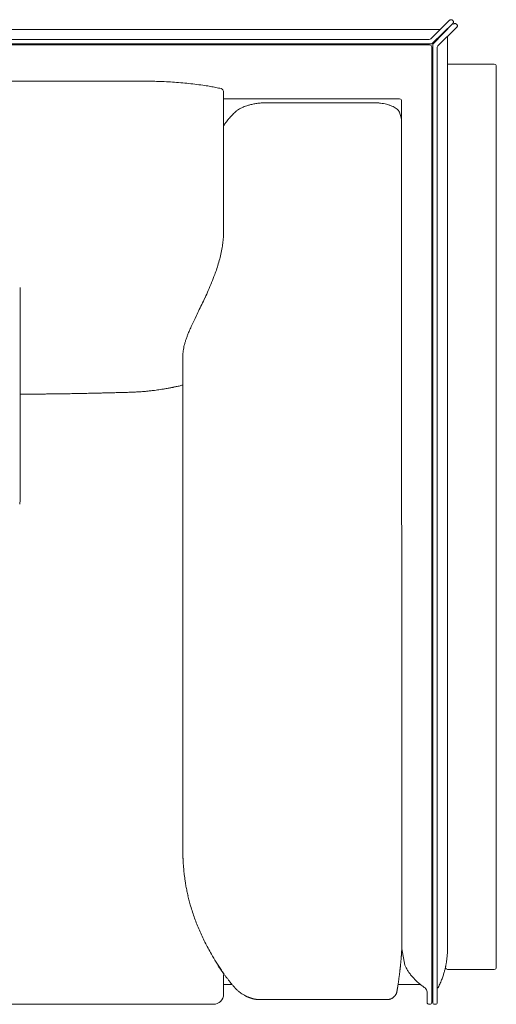
# Model space of a CAD drawing. Units: inches. Extents: x 888 to 19651, y 1368 to 6621.
# Drawn here: x 16328 to 16796, y 1397 to 2363 of the extents above; entities that cross this region are included whole.
import ezdxf

# ---------------------------------------------------------------- set-up
doc = ezdxf.new("R2010")
doc.units = ezdxf.units.IN
doc.header["$MEASUREMENT"] = 0
doc.layers.get('0').update_dxf_attribs({"lineweight": 13})

msp = doc.modelspace()

# ---------------------------------------------------------------- linework, layer by layer
at = {"lineweight": 13}
for p, q in [((16731.42, 2344.01), (16749.99, 2362.18)), ((16753.13, 2359.07), (16733.28, 2339.64)), ((16733.96, 2338.93), (16753.13, 2359.07)), ((16753.13, 2361.82), (16752.78, 2362.18)), ((16757.03, 2358.03), (16756.67, 2358.39)), ((15630.2, 2353.2), (16739.97, 2353.2)), ((16757.03, 2355.28), (16738.43, 2337.1)), ((16747.87, 1451.01), (16747.87, 2346.3)), ((16729.99, 2343.43), (15630.2, 2343.43)), ((15630.2, 2339.07), (16731.85, 2339.07)), ((16730.38, 2338.07), (15630.2, 2338.07)), ((16733.39, 1399.32), (16733.39, 2337.57)), ((16747.87, 2345.51), (16747.87, 1451.01)), ((16732.39, 2336.14), (16732.39, 1399.32)), ((16737.86, 2335.74), (16737.86, 1399.32)), ((16793.77, 2319.07), (16747.87, 2319.07)), ((16795.77, 1433.45), (16795.77, 2317.11)), ((16528.31, 2197.85), (16528.31, 2292.75)), ((16700.94, 2285.02), (16528.31, 2285.02)), ((16570.49, 2281.34), (16675.19, 2281.34)), ((16703.09, 1451.66), (16702.95, 2282.91)), ((16702.95, 2263.99), (16702.95, 2263.92)), ((16702.95, 2263.92), (16702.95, 2263.88)), ((16528.31, 2197.31), (16528.31, 2197.85)), ((16528.31, 2196.74), (16528.31, 2197.31)), ((16528.31, 2195.59), (16528.31, 2196.74)), ((16528.31, 2194.63), (16528.31, 2195.59)), ((16528.31, 2194.23), (16528.31, 2194.63)), ((16528.31, 2193.88), (16528.31, 2194.23)), ((16528.31, 2191.01), (16528.31, 2193.88)), ((16528.31, 2185.18), (16528.31, 2191.01)), ((16528.31, 2172.48), (16528.31, 2185.18)), ((16528.31, 2166.51), (16528.31, 2172.48)), ((16528.31, 2157.93), (16528.31, 2166.51)), ((16528.31, 2155.03), (16528.31, 2157.93)), ((16328.74, 2100.26), (16328.74, 1891.11)), ((16488.43, 1546.13), (16488.39, 2033.12)), ((16332.82, 1995.7), (16328.71, 1995.7)), ((16338.08, 1995.7), (16332.82, 1995.7)), ((16344.27, 1995.7), (16341.16, 1995.7)), ((16488.43, 1545.88), (16488.43, 1546.13)), ((16706.13, 1435.67), (16703.09, 1451.66)), ((16703.09, 1451.62), (16703.09, 1451.66)), ((16701.01, 1428.59), (16701.19, 1429.87)), ((16747.87, 1431.52), (16793.77, 1431.52)), ((16528.31, 1425.8), (16528.49, 1427.37)), ((16528.31, 1423.58), (16528.31, 1425.8)), ((16528.31, 1423.04), (16528.31, 1423.58)), ((16528.31, 1422.47), (16528.31, 1423.04)), ((16528.31, 1421.4), (16528.31, 1422.47)), ((16528.31, 1419.32), (16528.31, 1421.4)), ((16528.31, 1417.28), (16528.31, 1419.32)), ((16528.49, 1427.37), (16528.49, 1427.41)), ((16528.31, 1415.35), (16528.31, 1417.28)), ((16536.57, 1416.89), (16528.31, 1416.89)), ((16528.31, 1414.42), (16528.31, 1415.35)), ((16528.31, 1413.53), (16528.31, 1414.42)), ((16528.31, 1412.67), (16528.31, 1413.53)), ((16528.31, 1412.45), (16528.31, 1412.67)), ((16528.31, 1412.24), (16528.31, 1412.45)), ((16528.31, 1411.81), (16528.31, 1412.24)), ((16528.31, 1411.06), (16528.31, 1411.81)), ((16528.31, 1410.31), (16528.31, 1411.06)), ((16528.31, 1409.66), (16528.31, 1410.31)), ((16528.31, 1409.02), (16528.31, 1409.66)), ((16699.44, 1416.89), (16721.23, 1416.89)), ((16528.31, 1408.52), (16528.31, 1409.02)), ((16528.31, 1408.37), (16528.31, 1408.52)), ((16528.31, 1408.27), (16528.31, 1408.37)), ((16528.31, 1408.05), (16528.31, 1408.27)), ((16528.31, 1407.7), (16528.31, 1408.05)), ((16528.31, 1407.41), (16528.31, 1407.7)), ((16528.31, 1407.23), (16528.31, 1407.41)), ((16528.31, 1407.12), (16528.31, 1407.23)), ((16563.65, 1401.94), (16564.08, 1401.94)), ((16564.08, 1401.94), (16688.57, 1401.94)), ((16727.91, 1399.32), (16727.91, 1409.45)), ((15640.15, 1397.36), (16518.33, 1397.36))]:
    msp.add_line(p, q, dxfattribs=at)
for centre, radius, start, end in [((16749.34, 2361.18), 4.5, 340.92443, 345.67708), ((16735.34, 2337.55), 1.95, 135.00028, 179.33241), ((16453.46, 1292.7), 1009.74, 89.90156, 90.49223), ((16448.77, 1771.18), 531.3, 88.50036, 89.30676), ((16457.65, 2038.98), 263.37, 87.27326, 88.90844), ((16440.99, 1724.03), 578.75, 86.30702, 87.10869), ((16460.28, 2011.43), 290.71, 84.86807, 86.45188), ((16436.51, 1755.63), 547.61, 83.94639, 84.78507), ((16428.46, 1704.02), 599.79, 82.93822, 83.70201), ((16423.54, 1715.38), 589.16, 81.55844, 82.32789), ((16492.21, 2168.62), 130.74, 79.77045, 82.16741), ((16492.35, 2159.77), 139.44, 78.2429, 80.47136), ((16504.48, 2206.05), 91.7, 76.41253, 79.77087), ((16564.79, 2236.18), 44.39, 107.81483, 111.39335), ((16567.46, 2227.85), 53.13, 104.64525, 107.81945), ((16567.97, 2226.08), 54.98, 100.59771, 104.68659), ((16568.04, 2230.98), 50.19, 96.90122, 101.70289), ((16568.95, 2229.37), 51.89, 93.04975, 97.69224), ((16570.21, 2225.24), 56.1, 89.71521, 94.10309), ((16675.19, 2222.81), 58.53, 86.52978, 89.99881), ((16675.45, 2227.01), 54.31, 82.86074, 86.5374), ((16677.4, 2238.76), 42.42, 79.30252, 83.50566), ((16679.35, 2247.42), 33.55, 74.81434, 79.8249), ((16682.45, 2254.71), 25.73, 71.09131, 77.22253), ((16680.89, 2248.89), 31.73, 66.71863, 71.83025), ((16700.93, 2282.8), 2.22, 50.77132, 89.735), ((16701.3, 2283.24), 1.65, 359.633, 50.92245), ((16605.26, 2203.85), 94.72, 136.60436, 139.4852), ((16596.34, 2211.37), 83.08, 132.69401, 136.14854), ((16556.53, 2253.83), 24.88, 114.46642, 125.80387), ((16561.9, 2244.02), 36.03, 111.66955, 115.77124), ((16684.24, 2256.43), 23.49, 60.62602, 66.95123), ((16686.06, 2260.16), 19.34, 53.19315, 59.92711), ((16691.57, 2266.82), 10.72, 44.95915, 55.42971), ((16686.61, 2263.03), 16.93, 36.23687, 42.17753), ((16689.08, 2266.78), 12.82, 18.53346, 29.2171), ((16552.86, 2224.44), 155.46, 16.55953, 17.37277), ((16940.46, 2328.01), 245.84, 193.94915, 194.52542), ((16572.06, 2231.4), 51.59, 143.94273, 148.06435), ((16581.74, 2223.52), 64.06, 139.19944, 143.34271), ((16632.77, 2251.39), 71.3, 10.17596, 12.10982), ((16449.89, 2155.03), 78.42, 355.75999, 359.99782), ((16431.74, 2155.89), 96.61, 349.2659, 352.63895), ((16425.2, 2155.99), 103.11, 353.04687, 356.24148), ((16402.69, 2160.07), 125.94, 346.8023, 349.86015), ((16322, 2183.7), 210.01, 341.99559, 343.75214), ((16379.76, 2166.34), 149.7, 343.94859, 346.46924), ((16306.54, 2191.12), 227.02, 339.84312, 341.42218), ((16142.57, 2259.21), 404.59, 336.41404, 337.58077), ((16250.27, 2212.2), 287.11, 338.05773, 339.76398), ((16084.4, 2287.2), 469.11, 335.16001, 336.12401), ((17422.73, 1651.41), 1012.61, 154.32481, 154.7485), ((16858.67, 1904.89), 394.41, 154.13205, 155.05252), ((17376.73, 1656.65), 968.88, 153.86819, 154.2892), ((16818.62, 1916.52), 353.26, 154.02191, 154.9925), ((16613.01, 2006.93), 128.69, 155.28293, 157.59398), ((16771.89, 1936.56), 302.44, 154.6912, 155.75852), ((16633.5, 2001.22), 149.92, 161.15579, 162.37923), ((16573.18, 2021.41), 86.32, 158.70505, 160.90628), ((16586.72, 2017.04), 100.52, 157.21036, 159.18682), ((16594.67, 2021.22), 107.28, 169.43929, 170.89358), ((16624.17, 2012.93), 137.82, 167.11113, 168.29834), ((16607.66, 2013.63), 121.6, 164.26616, 165.69712), ((16517.5, 2033.09), 29.11, 175.07811, 179.94279), ((16440.24, 2132.32), 134.48, 274.94472, 276.47647), ((16587.95, 866.38), 1140.05, 96.48784, 96.67605), ((16449.09, 2091.02), 92.43, 276.23376, 278.17835), ((16453.53, 2080.36), 81.28, 278.0835, 280.15223), ((16499.82, 1839.64), 163.79, 100.096, 100.71942), ((16350.16, 1902.32), 93.42, 89.66732, 91.62018), ((16356.82, 1871.7), 124.08, 89.71922, 91.40419), ((16360.17, 1894.86), 100.95, 89.68872, 91.55679), ((16363.54, 1889.34), 106.51, 89.705, 91.51401), ((16367.48, 1840.9), 154.99, 89.74876, 91.2564), ((16373.59, 1794.37), 201.59, 90.22046, 91.54235), ((16693.96, -14907.36), 16906.37, 91.05109, 91.070733), ((16727.51, -17193.99), 19193.23, 91.007953, 91.026003), ((16093.33, 18281.72), 16288.11, 271.064102, 271.084238), ((16230.9, 9218.05), 7223.51, 271.391316, 271.425942), ((16424.57, 1935.18), 61.92, 90.36062, 92.77809), ((16426.52, 2087.53), 90.33, 270.3296, 272.30422), ((16399.3, 2815.89), 819.33, 272.83695, 272.98473), ((16315.2, 1891.13), 13.54, 352.78186, 359.91369), ((16499.48, 1537.72), 10.81, 179.38734, 184.70348), ((16019.59, 1506.19), 470.13, 3.39652, 3.61054), ((16539.65, 1536.77), 50.83, 183.08433, 185.71308), ((17465.28, 1654.78), 984.15, 187.55754, 187.77607), ((16555.47, 1528.83), 65.69, 186.2943, 189.66593), ((17771.05, 1722.24), 1296.56, 189.07212, 189.28028), ((16646.73, 1541.28), 157.8, 190.26914, 192.01664), ((16654.53, 1540.46), 165.26, 191.17491, 192.8995), ((16684.37, 1548.35), 196.12, 193.20021, 194.67538), ((16684, 1548.54), 195.81, 194.75846, 196.24662), ((16658.47, 1540.44), 169.03, 196.0307, 198.17476), ((16657.45, 1538.85), 167.58, 197.7665, 199.92483), ((16687, 1549.79), 199.08, 199.98858, 201.80695), ((16744.49, 1573.71), 261.34, 201.99248, 203.39511), ((16686.64, 1547.95), 198.03, 203.20107, 205.04964), ((16703.3, 1554.34), 215.82, 204.71437, 206.43044), ((16776.39, 1593.46), 298.7, 206.9101, 208.1715), ((16716, 1560.51), 229.9, 208.03747, 209.71733), ((16761.89, 1589.21), 284, 210.15633, 212.00175), ((16717.48, 1559.62), 230.66, 211.6141, 213.96064), ((16859.57, 1425.75), 157.97, 174.73613, 175.17897), ((16544.96, 1454.74), 157.97, 354.73613, 355.17897), ((16558.49, 1455.14), 144.54, 354.57063, 355.04051), ((16697.42, 1448.08), 50.28, 351.86275, 355.5951), ((16695.31, 1449.22), 52.48, 354.52713, 358.24511), ((16619.39, 1492.75), 111.95, 213.61722, 215.70967), ((16539.94, 1437.55), 15.32, 214.00323, 218.31315), ((16859.32, 1423.32), 157.97, 174.73613, 175.17897), ((16686.67, 1425.93), 21.76, 22.75901, 26.59472), ((16773.9, 1468.45), 75.33, 206.92079, 208.95349), ((16743.33, 1452.12), 40.67, 209.6701, 214.06185), ((16743.39, 1451.4), 40.32, 213.16716, 218.3038), ((16672.07, 1449.15), 75.43, 344.29605, 346.68183), ((16759.36, 1431.42), 13.62, 165.75093, 170.05955), ((16506.15, 1407.21), 29.93, 36.40456, 39.08905), ((16449.13, 1358.5), 104.82, 37.08883, 38.52423), ((16627.83, 1495.07), 120.09, 217.64575, 218.99448), ((16758.24, 1463.41), 59.45, 221.64999, 225.2113), ((16768.77, 1474.65), 74.85, 225.55141, 228.69079), ((16680.03, 1445.22), 66.56, 334.87252, 338.95721), ((16674.97, 1448.19), 72.35, 338.20357, 341.49294), ((16618.17, 1466.82), 132.13, 341.64926, 343.24365), ((16529.15, 1412.98), 8.25, 33.4523, 39.31641), ((16521.37, 1402.22), 21.05, 38.1069, 41.01244), ((16612.06, 1478.54), 97.5, 220.50955, 221.12061), ((16548.6, 1422.78), 13.03, 219.93423, 224.61315), ((16556.87, 1427.67), 22.38, 224.47155, 227.77505), ((16561.37, 1432.92), 29.29, 228.17157, 231.20023), ((16559.6, 1429.49), 25.52, 229.4647, 233.86862), ((16505.15, 1445.2), 196.34, 351.71025, 352.3111), ((16765.33, 1471.51), 70.22, 229.11408, 232.87097), ((16767.48, 1473.63), 73.21, 232.52774, 235.33344), ((16723, 1409.41), 4.92, 0.48842, 54.68774), ((16667.73, 1449.5), 79.53, 332.70076, 335.84801), ((16518.34, 1407.44), 10.08, 269.93643, 314.26686), ((16518.73, 1407.12), 9.58, 313.93812, 0.02347), ((16556.02, 1423.3), 18.43, 231.51062, 237.65527), ((16729.9, 1399.34), 1.98, 180.50195, 269.49805), ((16735.9, 1399.32), 1.96, 269.83265, 0.16735)]:
    msp.add_arc(centre, radius, start, end, dxfattribs=at)
for points in [[(16750.27, 2362.43), (16750.16, 2362.32), (16750.06, 2362.25), (16749.99, 2362.18)], [(16750.63, 2362.57), (16750.49, 2362.54), (16750.38, 2362.5), (16750.27, 2362.43)], [(16750.99, 2362.72), (16750.88, 2362.68), (16750.74, 2362.64), (16750.63, 2362.57)], [(16751.38, 2362.75), (16751.27, 2362.75), (16751.13, 2362.72), (16750.99, 2362.72)], [(16751.77, 2362.72), (16751.63, 2362.72), (16751.52, 2362.75), (16751.38, 2362.75)], [(16752.13, 2362.57), (16752.02, 2362.64), (16751.92, 2362.68), (16751.77, 2362.72)], [(16752.49, 2362.43), (16752.38, 2362.5), (16752.27, 2362.54), (16752.13, 2362.57)], [(16752.78, 2362.18), (16752.7, 2362.25), (16752.6, 2362.32), (16752.49, 2362.43)], [(16753.38, 2361.54), (16753.31, 2361.64), (16753.24, 2361.71), (16753.13, 2361.82)], [(16753.13, 2359.07), (16753.24, 2359.14), (16753.31, 2359.25), (16753.38, 2359.35)], [(16753.6, 2361.18), (16753.53, 2361.28), (16753.46, 2361.43), (16753.38, 2361.54)], [(16753.38, 2359.35), (16753.46, 2359.46), (16753.53, 2359.57), (16753.6, 2359.71)], [(16753.71, 2360.82), (16753.67, 2360.93), (16753.63, 2361.07), (16753.6, 2361.18)], [(16753.74, 2360.46), (16753.74, 2360.57), (16753.71, 2360.71), (16753.71, 2360.82)], [(16753.71, 2360.07), (16753.71, 2360.18), (16753.74, 2360.32), (16753.74, 2360.46)], [(16753.85, 2358.39), (16753.96, 2358.46), (16754.06, 2358.53), (16754.17, 2358.6)], [(16754.17, 2358.6), (16754.28, 2358.67), (16754.39, 2358.74), (16754.49, 2358.78)], [(16754.49, 2358.78), (16754.64, 2358.85), (16754.74, 2358.89), (16754.89, 2358.92)], [(16754.89, 2358.92), (16754.99, 2358.92), (16755.14, 2358.96), (16755.28, 2358.96)], [(16755.28, 2358.96), (16755.39, 2358.96), (16755.53, 2358.92), (16755.67, 2358.92)], [(16755.67, 2358.92), (16755.78, 2358.89), (16755.92, 2358.85), (16756.03, 2358.78)], [(16756.03, 2358.78), (16756.14, 2358.74), (16756.28, 2358.67), (16756.39, 2358.6)], [(16756.39, 2358.6), (16756.5, 2358.53), (16756.6, 2358.46), (16756.67, 2358.39)], [(16757.03, 2358.03), (16757.1, 2357.92), (16757.21, 2357.85), (16757.28, 2357.74)], [(16757.28, 2355.56), (16757.21, 2355.45), (16757.1, 2355.35), (16757.03, 2355.28)], [(16757.28, 2357.74), (16757.35, 2357.64), (16757.43, 2357.49), (16757.46, 2357.39)], [(16757.46, 2355.88), (16757.43, 2355.78), (16757.35, 2355.67), (16757.28, 2355.56)], [(16757.46, 2357.39), (16757.5, 2357.28), (16757.57, 2357.17), (16757.57, 2357.03)], [(16757.57, 2356.28), (16757.57, 2356.13), (16757.5, 2356.03), (16757.46, 2355.88)], [(16757.57, 2357.03), (16757.6, 2356.88), (16757.6, 2356.78), (16757.6, 2356.63)], [(16757.6, 2356.63), (16757.6, 2356.53), (16757.6, 2356.38), (16757.57, 2356.28)], [(16731.42, 2344.01), (16731.03, 2343.65), (16730.53, 2343.43), (16729.99, 2343.43)], [(16730.38, 2338.07), (16731.49, 2338.07), (16732.39, 2337.21), (16732.39, 2336.14)], [(16733.28, 2339.64), (16732.89, 2339.25), (16732.39, 2339.07), (16731.85, 2339.07)], [(16737.86, 2335.74), (16737.86, 2336.24), (16738.11, 2336.75), (16738.47, 2337.14)], [(16793.77, 2319.07), (16794.88, 2319.07), (16795.77, 2318.18), (16795.77, 2317.11)], [(16212.77, 2302.41), (16284.28, 2302.41), (16355.79, 2302.41), (16427.29, 2302.41)], [(16427.29, 2302.41), (16433.12, 2302.41), (16438.95, 2302.41), (16444.79, 2302.41)], [(16526.02, 2295.18), (16526.13, 2295.18), (16526.24, 2295.14), (16526.34, 2295.11)], [(16526.34, 2295.11), (16527.27, 2294.61), (16528.13, 2293.75), (16528.31, 2292.75)], [(16541.73, 2273.86), (16541.12, 2273.39), (16540.51, 2272.93), (16540.01, 2272.43)], [(16701.01, 2271.5), (16701.09, 2271.28), (16701.16, 2271.07), (16701.23, 2270.86)], [(16702.8, 2264.95), (16702.8, 2264.81), (16702.84, 2264.67), (16702.87, 2264.52)], [(16702.87, 2264.52), (16702.87, 2264.45), (16702.91, 2264.34), (16702.91, 2264.27)], [(16702.91, 2264.27), (16702.91, 2264.24), (16702.91, 2264.2), (16702.95, 2264.17)], [(16702.95, 2264.17), (16702.95, 2264.13), (16702.95, 2264.09), (16702.95, 2264.06)], [(16702.95, 2264.06), (16702.95, 2264.02), (16702.95, 2263.99), (16702.95, 2263.99)], [(16488.75, 2038.2), (16488.64, 2037.3), (16488.53, 2036.45), (16488.5, 2035.59)], [(16464.96, 1999.89), (16464.07, 1999.78), (16463.14, 1999.64), (16462.24, 1999.53)], [(16469.36, 2000.57), (16468.86, 2000.5), (16468.36, 2000.42), (16467.86, 2000.35)], [(16473.08, 2001.21), (16472.44, 2001.1), (16471.76, 2001), (16471.11, 2000.89)], [(16474.94, 2001.57), (16474.33, 2001.46), (16473.69, 2001.35), (16473.08, 2001.21)], [(16476.48, 2001.86), (16475.98, 2001.78), (16475.48, 2001.68), (16474.94, 2001.57)], [(16477.8, 2002.14), (16477.34, 2002.03), (16476.91, 2001.96), (16476.48, 2001.86)], [(16479.05, 2002.39), (16478.62, 2002.28), (16478.2, 2002.21), (16477.8, 2002.14)], [(16480.31, 2002.64), (16479.88, 2002.57), (16479.48, 2002.46), (16479.05, 2002.39)], [(16481.81, 2002.96), (16481.31, 2002.86), (16480.81, 2002.75), (16480.31, 2002.64)], [(16483.67, 2003.36), (16483.06, 2003.21), (16482.42, 2003.11), (16481.81, 2002.96)], [(16485.64, 2003.82), (16484.99, 2003.68), (16484.31, 2003.5), (16483.67, 2003.36)], [(16487.39, 2004.25), (16486.82, 2004.07), (16486.24, 2003.97), (16485.64, 2003.82)], [(16488.39, 2004.47), (16488.07, 2004.4), (16487.71, 2004.32), (16487.39, 2004.25)], [(16341.16, 1995.7), (16340.15, 1995.7), (16339.12, 1995.7), (16338.08, 1995.7)], [(16347.52, 1995.7), (16346.41, 1995.7), (16345.34, 1995.7), (16344.27, 1995.7)], [(16353.78, 1995.74), (16352.75, 1995.74), (16351.74, 1995.74), (16350.71, 1995.74)], [(16378.04, 1996.06), (16376.28, 1996.02), (16374.57, 1995.99), (16372.81, 1995.95)], [(16395.81, 1996.42), (16393.85, 1996.38), (16391.84, 1996.31), (16389.88, 1996.28)], [(16406.3, 1996.67), (16404.72, 1996.6), (16403.15, 1996.6), (16401.54, 1996.53)], [(16414.95, 1996.88), (16413.52, 1996.85), (16412.09, 1996.78), (16410.66, 1996.78)], [(16417.06, 1996.92), (16416.35, 1996.92), (16415.67, 1996.88), (16414.95, 1996.88)], [(16419.21, 1996.99), (16418.49, 1996.95), (16417.78, 1996.95), (16417.06, 1996.92)], [(16421.57, 1997.03), (16420.78, 1997.03), (16420, 1996.99), (16419.21, 1996.99)], [(16427.04, 1997.21), (16426.08, 1997.17), (16425.15, 1997.13), (16424.18, 1997.1)], [(16432.98, 1997.35), (16432.01, 1997.31), (16431.08, 1997.31), (16430.15, 1997.28)], [(16435.41, 1997.42), (16434.63, 1997.38), (16433.8, 1997.38), (16432.98, 1997.35)], [(16437.74, 1997.49), (16436.99, 1997.46), (16436.2, 1997.46), (16435.41, 1997.42)], [(16439.85, 1997.56), (16439.17, 1997.53), (16438.49, 1997.53), (16437.74, 1997.49)], [(16444, 1997.78), (16443.32, 1997.71), (16442.64, 1997.71), (16441.96, 1997.67)], [(16446, 1997.88), (16445.32, 1997.85), (16444.68, 1997.81), (16444, 1997.78)], [(16448.79, 1998.1), (16447.86, 1998.03), (16446.93, 1997.96), (16446, 1997.88)], [(16451.83, 1998.35), (16450.83, 1998.28), (16449.83, 1998.17), (16448.79, 1998.1)], [(16328.39, 1887.75), (16328.49, 1888.28), (16328.6, 1888.85), (16328.64, 1889.43)], [(16488.43, 1545.24), (16488.43, 1545.49), (16488.43, 1545.66), (16488.43, 1545.88)], [(16488.43, 1544.56), (16488.43, 1544.81), (16488.43, 1545.02), (16488.43, 1545.24)], [(16488.46, 1543.8), (16488.46, 1544.06), (16488.43, 1544.31), (16488.43, 1544.56)], [(16488.46, 1543.02), (16488.46, 1543.3), (16488.46, 1543.55), (16488.46, 1543.8)], [(16488.5, 1542.27), (16488.46, 1542.52), (16488.46, 1542.77), (16488.46, 1543.02)], [(16488.5, 1541.44), (16488.5, 1541.77), (16488.5, 1542.02), (16488.5, 1542.27)], [(16488.53, 1540.62), (16488.53, 1540.91), (16488.53, 1541.19), (16488.5, 1541.44)], [(16488.57, 1539.73), (16488.57, 1540.08), (16488.53, 1540.33), (16488.53, 1540.62)], [(16488.6, 1538.83), (16488.6, 1539.15), (16488.6, 1539.48), (16488.57, 1539.73)], [(16488.68, 1537.83), (16488.64, 1538.22), (16488.64, 1538.51), (16488.6, 1538.83)], [(16488.78, 1535.79), (16488.75, 1536.15), (16488.75, 1536.51), (16488.71, 1536.83)], [(16489.32, 1528.82), (16489.25, 1529.78), (16489.14, 1530.75), (16489.07, 1531.71)], [(16489.68, 1525.35), (16489.57, 1526.49), (16489.43, 1527.67), (16489.32, 1528.82)], [(16702.87, 1447.83), (16702.87, 1448.05), (16702.87, 1448.3), (16702.91, 1448.51)], [(16702.91, 1448.51), (16702.91, 1448.72), (16702.91, 1448.94), (16702.95, 1449.15)], [(16702.95, 1449.15), (16702.95, 1449.33), (16702.95, 1449.55), (16702.98, 1449.76)], [(16702.98, 1449.76), (16702.98, 1449.98), (16703.02, 1450.19), (16703.02, 1450.41)], [(16703.02, 1450.41), (16703.02, 1450.58), (16703.02, 1450.8), (16703.05, 1451.01)], [(16703.05, 1451.01), (16703.05, 1451.23), (16703.05, 1451.41), (16703.09, 1451.62)], [(16747.87, 1451.01), (16747.84, 1449.87), (16747.84, 1448.72), (16747.77, 1447.62)], [(16702.02, 1437.81), (16702.09, 1438.24), (16702.12, 1438.64), (16702.16, 1439.03)], [(16702.48, 1442.64), (16702.52, 1443.04), (16702.52, 1443.43), (16702.55, 1443.82)], [(16702.55, 1443.82), (16702.59, 1444.04), (16702.59, 1444.25), (16702.62, 1444.5)], [(16702.62, 1444.5), (16702.62, 1444.72), (16702.66, 1444.93), (16702.66, 1445.18)], [(16702.66, 1445.18), (16702.7, 1445.4), (16702.7, 1445.65), (16702.73, 1445.86)], [(16702.73, 1445.86), (16702.73, 1446.08), (16702.77, 1446.29), (16702.77, 1446.54)], [(16702.77, 1446.54), (16702.77, 1446.76), (16702.8, 1446.97), (16702.8, 1447.19)], [(16702.8, 1447.19), (16702.84, 1447.4), (16702.84, 1447.62), (16702.87, 1447.83)], [(16746.98, 1439.25), (16746.87, 1438.67), (16746.8, 1438.14), (16746.69, 1437.6)], [(16747.2, 1440.96), (16747.12, 1440.39), (16747.05, 1439.82), (16746.98, 1439.25)], [(16523.23, 1434.7), (16523.16, 1434.85), (16523.05, 1434.99), (16522.98, 1435.1)], [(16523.8, 1433.84), (16523.59, 1434.17), (16523.41, 1434.45), (16523.23, 1434.7)], [(16524.38, 1432.99), (16524.2, 1433.27), (16523.98, 1433.56), (16523.8, 1433.84)], [(16524.84, 1432.31), (16524.7, 1432.52), (16524.52, 1432.77), (16524.38, 1432.99)], [(16525.27, 1431.7), (16525.13, 1431.91), (16524.98, 1432.09), (16524.84, 1432.31)], [(16525.7, 1431.05), (16525.56, 1431.27), (16525.41, 1431.48), (16525.27, 1431.7)], [(16526.16, 1430.45), (16526.02, 1430.66), (16525.84, 1430.88), (16525.7, 1431.05)], [(16526.59, 1429.84), (16526.45, 1430.05), (16526.31, 1430.23), (16526.16, 1430.45)], [(16527.24, 1428.98), (16527.02, 1429.27), (16526.81, 1429.55), (16526.59, 1429.84)], [(16701.19, 1429.87), (16701.19, 1430.05), (16701.19, 1430.2), (16701.23, 1430.37)], [(16701.23, 1430.37), (16701.26, 1430.52), (16701.26, 1430.7), (16701.3, 1430.84)], [(16701.3, 1430.84), (16701.3, 1431.02), (16701.34, 1431.16), (16701.34, 1431.34)], [(16701.34, 1431.34), (16701.37, 1431.48), (16701.37, 1431.66), (16701.41, 1431.81)], [(16701.41, 1431.81), (16701.41, 1431.95), (16701.44, 1432.13), (16701.44, 1432.27)], [(16701.44, 1432.27), (16701.48, 1432.41), (16701.48, 1432.56), (16701.52, 1432.74)], [(16701.52, 1432.74), (16701.52, 1432.88), (16701.52, 1433.02), (16701.55, 1433.2)], [(16701.55, 1433.2), (16701.55, 1433.34), (16701.59, 1433.49), (16701.62, 1433.63)], [(16701.62, 1433.63), (16701.62, 1433.77), (16701.62, 1433.92), (16701.66, 1434.06)], [(16701.66, 1434.06), (16701.66, 1434.24), (16701.69, 1434.38), (16701.69, 1434.52)], [(16701.69, 1434.52), (16701.69, 1434.67), (16701.73, 1434.81), (16701.73, 1434.95)], [(16701.73, 1434.95), (16701.77, 1435.1), (16701.77, 1435.24), (16701.77, 1435.38)], [(16701.77, 1435.38), (16701.8, 1435.49), (16701.8, 1435.63), (16701.84, 1435.81)], [(16701.84, 1435.81), (16701.84, 1435.92), (16701.87, 1436.06), (16701.87, 1436.2)], [(16701.87, 1436.2), (16701.87, 1436.35), (16701.91, 1436.49), (16701.91, 1436.6)], [(16745.91, 1433.41), (16745.76, 1432.88), (16745.62, 1432.31), (16745.48, 1431.77)], [(16745.94, 1433.77), (16745.91, 1433.59), (16745.87, 1433.52), (16745.87, 1433.45)], [(16747.87, 1431.52), (16746.77, 1431.52), (16745.87, 1432.38), (16745.87, 1433.45)], [(16746.41, 1436.06), (16746.34, 1435.6), (16746.23, 1435.17), (16746.16, 1434.77)], [(16746.69, 1437.6), (16746.59, 1437.06), (16746.52, 1436.56), (16746.41, 1436.06)], [(16795.77, 1433.45), (16795.77, 1432.38), (16794.88, 1431.52), (16793.77, 1431.52)], [(16528.63, 1427.08), (16528.38, 1427.41), (16528.13, 1427.73), (16527.92, 1428.05)], [(16529.38, 1426.08), (16529.13, 1426.4), (16528.88, 1426.76), (16528.63, 1427.08)], [(16531.14, 1423.79), (16530.81, 1424.22), (16530.53, 1424.58), (16530.24, 1424.97)], [(16535, 1418.86), (16534.86, 1419.07), (16534.68, 1419.29), (16534.5, 1419.5)], [(16699.73, 1418.93), (16699.8, 1419.39), (16699.87, 1419.89), (16699.94, 1420.36)], [(16699.94, 1420.36), (16700.01, 1420.86), (16700.08, 1421.32), (16700.12, 1421.79)], [(16700.12, 1421.79), (16700.19, 1422.25), (16700.26, 1422.72), (16700.33, 1423.18)], [(16700.33, 1423.18), (16700.41, 1423.65), (16700.44, 1424.11), (16700.51, 1424.58)], [(16700.51, 1424.58), (16700.59, 1425.04), (16700.62, 1425.51), (16700.69, 1425.94)], [(16700.69, 1425.94), (16700.76, 1426.4), (16700.8, 1426.83), (16700.87, 1427.3)], [(16700.87, 1427.3), (16700.91, 1427.73), (16700.98, 1428.16), (16701.01, 1428.59)], [(16713.82, 1423.9), (16713.11, 1424.72), (16712.39, 1425.55), (16711.75, 1426.4)], [(16535.54, 1418.21), (16535.36, 1418.43), (16535.18, 1418.64), (16535, 1418.86)], [(16536.57, 1416.89), (16536.4, 1417.1), (16536.22, 1417.32), (16536.04, 1417.53)], [(16536.72, 1416.75), (16536.68, 1416.78), (16536.61, 1416.82), (16536.57, 1416.89)], [(16537.25, 1416.03), (16537.22, 1416.1), (16537.18, 1416.14), (16537.15, 1416.17)], [(16539.83, 1413.1), (16539.61, 1413.28), (16539.47, 1413.45), (16539.33, 1413.63)], [(16540.33, 1412.56), (16540.15, 1412.74), (16539.97, 1412.92), (16539.83, 1413.1)], [(16540.9, 1411.99), (16540.69, 1412.17), (16540.51, 1412.38), (16540.33, 1412.56)], [(16698.19, 1409.3), (16698.26, 1409.59), (16698.3, 1409.88), (16698.37, 1410.16)], [(16698.37, 1410.16), (16698.37, 1410.27), (16698.37, 1410.38), (16698.4, 1410.45)], [(16698.4, 1410.45), (16698.44, 1410.56), (16698.44, 1410.66), (16698.44, 1410.77)], [(16698.44, 1410.77), (16698.47, 1410.88), (16698.47, 1410.95), (16698.51, 1411.06)], [(16698.51, 1411.06), (16698.51, 1411.17), (16698.55, 1411.27), (16698.55, 1411.34)], [(16698.55, 1411.34), (16698.58, 1411.45), (16698.58, 1411.56), (16698.62, 1411.67)], [(16698.62, 1411.67), (16698.62, 1411.77), (16698.62, 1411.84), (16698.65, 1411.95)], [(16698.65, 1411.95), (16698.65, 1412.06), (16698.69, 1412.17), (16698.69, 1412.24)], [(16698.69, 1412.24), (16698.73, 1412.35), (16698.73, 1412.45), (16698.76, 1412.52)], [(16698.76, 1412.52), (16698.76, 1412.63), (16698.8, 1412.74), (16698.8, 1412.85)], [(16698.8, 1412.85), (16698.8, 1412.92), (16698.83, 1413.03), (16698.83, 1413.13)], [(16698.83, 1413.13), (16698.87, 1413.24), (16698.87, 1413.31), (16698.9, 1413.42)], [(16698.9, 1413.42), (16698.9, 1413.49), (16698.9, 1413.6), (16698.94, 1413.7)], [(16698.94, 1413.7), (16698.94, 1413.81), (16698.98, 1413.88), (16698.98, 1413.99)], [(16698.98, 1413.99), (16699.01, 1414.1), (16699.01, 1414.17), (16699.05, 1414.28)], [(16699.05, 1414.28), (16699.05, 1414.38), (16699.05, 1414.46), (16699.08, 1414.56)], [(16699.08, 1414.56), (16699.08, 1414.67), (16699.12, 1414.74), (16699.12, 1414.85)], [(16699.12, 1414.85), (16699.12, 1414.96), (16699.15, 1415.03), (16699.15, 1415.14)], [(16699.15, 1415.14), (16699.19, 1415.24), (16699.19, 1415.31), (16699.19, 1415.42)], [(16699.19, 1415.42), (16699.23, 1415.49), (16699.23, 1415.6), (16699.26, 1415.71)], [(16699.26, 1415.71), (16699.26, 1415.78), (16699.3, 1415.89), (16699.3, 1415.96)], [(16699.3, 1415.96), (16699.37, 1416.46), (16699.44, 1416.96), (16699.51, 1417.46)], [(16547.56, 1406.84), (16547.06, 1407.12), (16546.59, 1407.41), (16546.16, 1407.73)], [(16548.74, 1406.16), (16548.31, 1406.37), (16547.91, 1406.59), (16547.56, 1406.84)], [(16549.34, 1405.84), (16549.13, 1405.94), (16548.92, 1406.05), (16548.74, 1406.16)], [(16549.88, 1405.55), (16549.7, 1405.62), (16549.52, 1405.73), (16549.34, 1405.84)], [(16550.35, 1405.3), (16550.24, 1405.37), (16550.06, 1405.44), (16549.88, 1405.55)], [(16550.74, 1405.08), (16550.63, 1405.16), (16550.52, 1405.23), (16550.35, 1405.3)], [(16550.88, 1405.01), (16550.85, 1405.05), (16550.81, 1405.05), (16550.74, 1405.08)], [(16550.81, 1404.98), (16550.81, 1405.01), (16550.81, 1405.01), (16550.81, 1405.01)], [(16550.99, 1404.94), (16550.88, 1404.98), (16550.85, 1404.98), (16550.81, 1404.98)], [(16550.95, 1404.98), (16550.95, 1404.98), (16550.92, 1404.98), (16550.88, 1405.01)], [(16551.56, 1404.69), (16551.31, 1404.8), (16551.1, 1404.87), (16550.99, 1404.94)], [(16552.46, 1404.33), (16552.13, 1404.48), (16551.81, 1404.58), (16551.56, 1404.69)], [(16553.17, 1404.08), (16552.92, 1404.19), (16552.67, 1404.26), (16552.46, 1404.33)], [(16553.99, 1403.8), (16553.71, 1403.9), (16553.46, 1403.98), (16553.17, 1404.08)], [(16554.85, 1403.55), (16554.53, 1403.62), (16554.25, 1403.72), (16553.99, 1403.8)], [(16555.39, 1403.37), (16555.21, 1403.4), (16555.03, 1403.47), (16554.85, 1403.55)], [(16555.89, 1403.19), (16555.71, 1403.26), (16555.57, 1403.3), (16555.39, 1403.37)], [(16556.78, 1402.94), (16556.46, 1403.01), (16556.18, 1403.12), (16555.89, 1403.19)], [(16557.18, 1402.83), (16557.04, 1402.87), (16556.93, 1402.9), (16556.78, 1402.94)], [(16557.54, 1402.72), (16557.43, 1402.76), (16557.29, 1402.79), (16557.18, 1402.83)], [(16557.86, 1402.65), (16557.75, 1402.69), (16557.64, 1402.69), (16557.54, 1402.72)], [(16558.14, 1402.58), (16558.07, 1402.62), (16557.97, 1402.62), (16557.86, 1402.65)], [(16558.5, 1402.51), (16558.39, 1402.54), (16558.29, 1402.54), (16558.14, 1402.58)], [(16558.79, 1402.47), (16558.68, 1402.47), (16558.61, 1402.51), (16558.5, 1402.51)], [(16559.04, 1402.4), (16558.93, 1402.44), (16558.86, 1402.44), (16558.79, 1402.47)], [(16559.25, 1402.37), (16559.18, 1402.37), (16559.11, 1402.4), (16559.04, 1402.4)], [(16559.36, 1402.37), (16559.32, 1402.37), (16559.29, 1402.37), (16559.25, 1402.37)], [(16559.4, 1402.33), (16559.4, 1402.33), (16559.36, 1402.37), (16559.36, 1402.37)], [(16559.47, 1402.33), (16559.43, 1402.33), (16559.43, 1402.33), (16559.4, 1402.33)], [(16559.57, 1402.33), (16559.54, 1402.33), (16559.5, 1402.33), (16559.47, 1402.33)], [(16559.68, 1402.29), (16559.65, 1402.29), (16559.61, 1402.29), (16559.57, 1402.33)], [(16559.86, 1402.26), (16559.83, 1402.26), (16559.75, 1402.29), (16559.68, 1402.29)], [(16560.25, 1402.19), (16560.15, 1402.22), (16560.04, 1402.26), (16559.86, 1402.26)], [(16560.61, 1402.15), (16560.51, 1402.15), (16560.4, 1402.19), (16560.25, 1402.19)], [(16560.83, 1402.11), (16560.76, 1402.11), (16560.68, 1402.11), (16560.61, 1402.15)], [(16561.08, 1402.08), (16561.01, 1402.08), (16560.93, 1402.08), (16560.83, 1402.11)], [(16561.36, 1402.04), (16561.26, 1402.04), (16561.18, 1402.04), (16561.08, 1402.08)], [(16561.76, 1402.01), (16561.61, 1402.01), (16561.51, 1402.04), (16561.36, 1402.04)], [(16562.26, 1401.97), (16562.08, 1401.97), (16561.94, 1402.01), (16561.76, 1402.01)], [(16562.9, 1401.97), (16562.69, 1401.97), (16562.47, 1401.97), (16562.26, 1401.97)], [(16563.65, 1401.94), (16563.4, 1401.94), (16563.12, 1401.94), (16562.9, 1401.97)], [(16688.57, 1401.94), (16688.85, 1401.94), (16689.14, 1401.94), (16689.42, 1401.97)], [(16689.42, 1401.97), (16689.71, 1401.97), (16690, 1402.04), (16690.28, 1402.08)], [(16690.28, 1402.08), (16690.57, 1402.11), (16690.86, 1402.19), (16691.14, 1402.26)], [(16691.14, 1402.26), (16691.43, 1402.33), (16691.71, 1402.44), (16692, 1402.51)], [(16692, 1402.51), (16692.25, 1402.62), (16692.54, 1402.72), (16692.79, 1402.87)], [(16692.79, 1402.87), (16693.07, 1402.97), (16693.32, 1403.12), (16693.57, 1403.26)], [(16693.57, 1403.26), (16693.82, 1403.4), (16694.07, 1403.58), (16694.33, 1403.72)], [(16694.33, 1403.72), (16694.54, 1403.9), (16694.79, 1404.08), (16695, 1404.26)], [(16695, 1404.26), (16695.22, 1404.44), (16695.43, 1404.65), (16695.65, 1404.87)], [(16695.65, 1404.87), (16695.86, 1405.05), (16696.04, 1405.26), (16696.22, 1405.51)], [(16696.22, 1405.51), (16696.4, 1405.73), (16696.58, 1405.94), (16696.76, 1406.19)], [(16696.76, 1406.19), (16696.9, 1406.44), (16697.08, 1406.66), (16697.22, 1406.94)], [(16697.22, 1406.94), (16697.37, 1407.16), (16697.47, 1407.41), (16697.62, 1407.7)], [(16697.62, 1407.7), (16697.72, 1407.95), (16697.83, 1408.23), (16697.94, 1408.48)], [(16697.94, 1408.48), (16698.05, 1408.77), (16698.12, 1409.05), (16698.19, 1409.3)], [(16732.39, 1399.32), (16732.39, 1398.25), (16731.49, 1397.36), (16730.38, 1397.36)], [(16735.39, 1397.36), (16734.28, 1397.36), (16733.39, 1398.25), (16733.39, 1399.32)]]:
    msp.add_open_spline(points, degree=3, dxfattribs=at)

doc.saveas('drawing.dxf')
